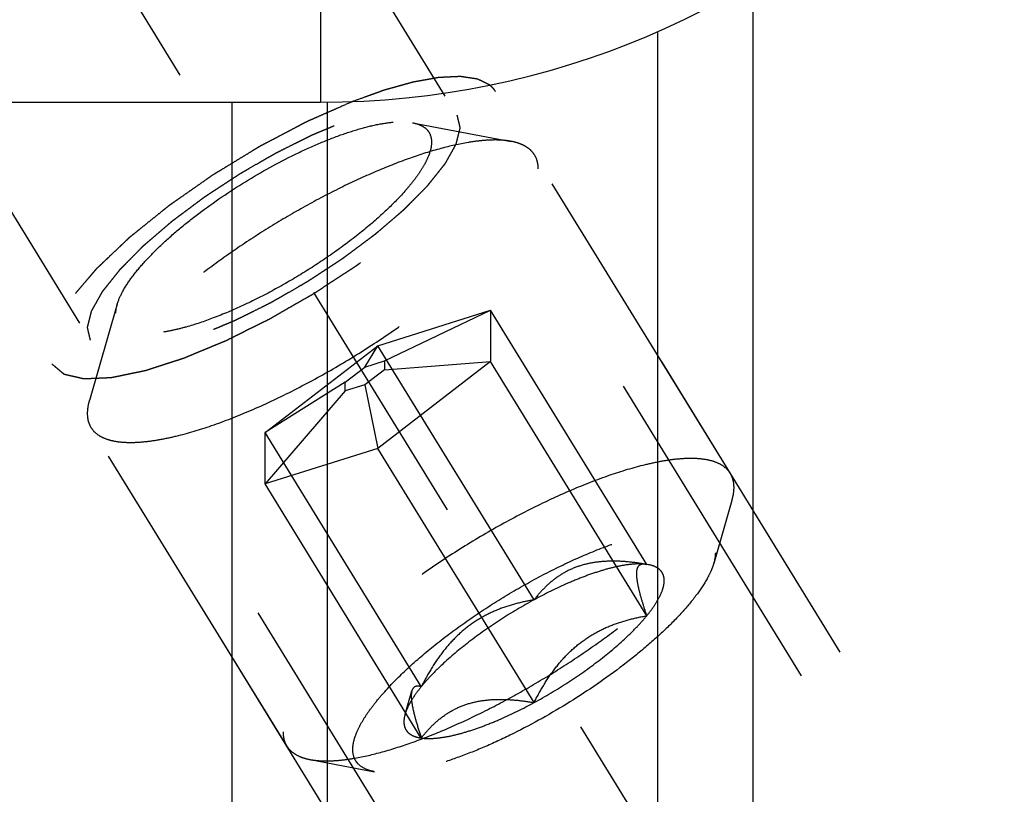
# Model space of a CAD drawing. Units: millimetres. Extents: x 0 to 594, y 0 to 420.
# Drawn here: x 338 to 347, y 209 to 216 of the extents above; entities that cross this region are included whole.
import ezdxf

# ---------------------------------------------------------------- set-up
doc = ezdxf.new("R2010")
doc.units = ezdxf.units.MM
doc.header["$LTSCALE"] = 32.67
doc.linetypes.add('CENTER', pattern=[0.6, 0.375, -0.075, 0.075, -0.075])
doc.linetypes.add('HIDDEN', pattern=[0.2, 0.1, -0.1])
doc.layers.get('0').update_dxf_attribs({"linetype": 'CONTINUOUS'})
for name, color, linetype in [('10010060_HL', 7, 'CONTINUOUS'), ('606770641-000_AXIS', 7, 'CONTINUOUS'), ('606770641-000_CL', 7, 'CONTINUOUS'), ('606770641-000_HL', 7, 'CONTINUOUS')]:
    doc.layers.add(name, color=color, linetype=linetype)
doc.styles.get("Standard").update_dxf_attribs({"font": 'TXT.SHX', "width": 0.7})
doc.dimstyles.new('DIMSTYLE_3', dxfattribs={"dimtxt": 3.5, "dimasz": 3.5, "dimexe": 0.18, "dimexo": 0.0625, "dimgap": 0.09, "dimtad": 1, "dimdec": 3, "dimdsep": 46, "dimtxsty": 'STANDARD', "dimblk": '_FILLED', "dimblk1": '_FILLED', "dimblk2": '_FILLED', "dimcen": 0.09, "dimclrt": 2, "dimadec": 0, "dimazin": 0, "dimtp": 0.1, "dimtm": 0.1, "dimtfac": 1, "dimtdec": 3, "dimtofl": 0, "dimtmove": 0, "dimatfit": 3, "dimldrblk": '_FILLED', "dimfxl": 1, "dimtolj": 1, "dimarcsym": 0})

# ---------------------------------------------------------------- blocks, each defined once
blk = doc.blocks.new('_FILLED')
at = {"color": 0, "linetype": 'BYBLOCK'}
blk.add_solid([(0, 0), (-1, 0.125), (-1, -0.125)], dxfattribs=at)
blk = doc.blocks.new('*D11')
at = {"color": 3, "linetype": 'CONTINUOUS'}
for p, q in [((245.3332, 228.6812), (245.3332, 244.9507)), ((245.3332, 244.9507), (245.3332, 223.6812)), ((423.2332, 228.6812), (243.8332, 228.6812)), ((245.3332, 212.6812), (245.3332, 223.6812)), ((423.2332, 218.6812), (243.8332, 218.6812)), ((245.3332, 218.6812), (245.3332, 212.6812))]:
    blk.add_line(p, q, dxfattribs=at)
at = {"color": 3, "linetype": 'CONTINUOUS', "xscale": 3.5, "yscale": 3.5, "zscale": 3.5}
for p, rotation in [((245.3332, 228.6812), 270), ((245.3332, 218.6812), 90)]:
    blk.add_blockref('_FILLED', p, dxfattribs=dict(at, rotation=rotation))
at = {"color": 2, "linetype": 'CONTINUOUS', "insert": (240.9582, 232.7007), "char_height": 3.5, "width": 12.25, "attachment_point": 1, "rotation": 90, "line_spacing_factor": 0.9}
blk.add_mtext('M10x1', dxfattribs=at)

msp = doc.modelspace()

# ---------------------------------------------------------------- linework, layer by layer
at = {"layer": '10010060_HL', "color": 6, "linetype": 'HIDDEN'}
for p, q in [((341.5666, 215.4338), (342.513, 215.2554)), ((344.6183, 212.0644), (342.7383, 215.1242)), ((338.7315, 213.6919), (338.4629, 212.767)), ((341.2332, 213.2919), (342.3157, 213.6324)), ((341.2957, 213.1462), (342.3157, 213.6324)), ((343.8157, 211.191), (342.3157, 213.6324)), ((342.3157, 213.6324), (342.3157, 213.1388)), ((340.1507, 212.4578), (341.2332, 213.2919)), ((341.1082, 213.0872), (341.2332, 213.2919)), ((342.7332, 210.8505), (341.2332, 213.2919)), ((341.1082, 213.0872), (341.2957, 213.1462)), ((342.3157, 213.1388), (341.2332, 212.3046)), ((341.2957, 213.1462), (341.2957, 213.0607)), ((341.2957, 213.0607), (342.3157, 213.1388)), ((343.8157, 210.6974), (342.3157, 213.1388)), ((340.9207, 212.9428), (341.1082, 213.0872)), ((341.2957, 213.0607), (341.1082, 212.9162)), ((340.9207, 212.9428), (340.1507, 212.4578)), ((340.9207, 212.8572), (340.9207, 212.9428)), ((340.9207, 212.8572), (340.1507, 211.9641)), ((341.1082, 212.9162), (340.9207, 212.8572)), ((341.1082, 212.9162), (341.2332, 212.3046)), ((340.3581, 209.4469), (338.4781, 212.5068)), ((341.6507, 210.0164), (340.1507, 212.4578)), ((340.1507, 211.9641), (340.1507, 212.4578)), ((341.2332, 212.3046), (340.1507, 211.9641)), ((342.7332, 209.8632), (341.2332, 212.3046)), ((341.6507, 209.5227), (340.1507, 211.9641)), ((344.6335, 211.8042), (344.458, 211.1999)), ((343.8047, 211.1935), (343.8157, 211.191)), ((343.833, 211.1882), (343.8081, 211.1929)), ((343.8331, 211.1881), (343.8157, 211.191)), ((341.4946, 209.7515), (341.5597, 209.9757)), ((340.5833, 209.3158), (341.2017, 209.1992))]:
    msp.add_line(p, q, dxfattribs=at)
for points, knots in [([(338.7315, 213.692), (338.7436, 213.7334), (338.7835, 213.8219), (338.8713, 213.955), (338.9916, 214.0997), (339.1417, 214.2524), (339.3181, 214.4096), (339.5882, 214.624), (339.9577, 214.8744), (340.3481, 215.0909), (340.6615, 215.2349), (340.8814, 215.3212), (341.0855, 215.3861), (341.2689, 215.428), (341.4273, 215.4462), (341.5242, 215.4418), (341.5666, 215.4338)], [0, 0, 0, 0, 0.037441, 0.0836, 0.138252, 0.200595, 0.269455, 0.343409, 0.500021, 0.656631, 0.730581, 0.799436, 0.861772, 0.916417, 0.962569, 1, 1, 1, 1]), ([(341.5666, 215.4338), (341.5936, 215.4287), (341.6429, 215.4148), (341.6955, 215.3802), (341.7236, 215.3451), (341.7436, 215.3052), (341.7487, 215.271), (341.7487, 215.2481)], [0, 0, 0, 0, 0.289316, 0.533044, 0.646386, 0.759348, 1, 1, 1, 1]), ([(342.513, 215.2554), (342.4845, 215.2608), (342.4231, 215.268), (342.3252, 215.2693), (342.2168, 215.2618), (342.0524, 215.2391), (341.8257, 215.1872), (341.5342, 215.0946), (341.2199, 214.9712), (340.8906, 214.82), (340.5542, 214.6445), (340.219, 214.449), (339.8931, 214.2383), (339.5846, 214.0175), (339.3008, 213.7921), (339.0487, 213.5675), (338.8344, 213.3493), (338.6856, 213.1705), (338.5911, 213.0342), (338.5354, 212.9409), (338.4923, 212.8529), (338.471, 212.7949), (338.4629, 212.767)], [0, 0, 0, 0, 0.017669, 0.037474, 0.059468, 0.083644, 0.138278, 0.200601, 0.269443, 0.343378, 0.420802, 0.499999, 0.579196, 0.65662, 0.730555, 0.799397, 0.861721, 0.916355, 0.940531, 0.962525, 0.982329, 1, 1, 1, 1]), ([(341.7487, 215.2481), (341.7487, 215.2271), (341.7427, 215.1816), (341.7199, 215.1113), (341.6829, 215.0347), (341.6323, 214.9524), (341.5684, 214.8651), (341.4619, 214.7379), (341.2991, 214.5734), (341.0711, 214.3772), (340.8116, 214.1823), (340.5303, 213.9963), (340.238, 213.8262), (339.9458, 213.6784), (339.6648, 213.5586), (339.4409, 213.4829), (339.2756, 213.4412), (339.1656, 213.4205), (339.0657, 213.4093), (338.9769, 213.4078), (338.8998, 213.416), (338.8349, 213.4339), (338.7828, 213.462), (338.7445, 213.5007), (338.7218, 213.5495), (338.7177, 213.5852), (338.7177, 213.6036)], [0, 0, 0, 0, 0.016463, 0.035602, 0.057717, 0.082922, 0.111191, 0.142406, 0.21285, 0.292218, 0.377904, 0.466963, 0.556284, 0.642742, 0.723354, 0.795444, 0.827599, 0.856866, 0.883099, 0.906238, 0.926342, 0.943645, 0.95865, 0.972227, 0.98559, 1, 1, 1, 1]), ([(342.7383, 215.1242), (342.728, 215.141), (342.702, 215.1726), (342.6502, 215.2102), (342.5861, 215.2385), (342.5385, 215.2506), (342.513, 215.2554)], [0, 0, 0, 0, 0.219538, 0.452544, 0.710112, 1, 1, 1, 1]), ([(342.7733, 214.9901), (342.7733, 215.0143), (342.7682, 215.0613), (342.75, 215.1051), (342.7383, 215.1242)], [0, 0, 0, 0, 0.518834, 1, 1, 1, 1]), ([(338.4781, 212.5068), (338.4902, 212.4871), (338.5222, 212.4501), (338.5876, 212.4087), (338.6695, 212.3803), (338.7673, 212.3644), (338.8802, 212.3609), (339.0077, 212.3696), (339.1487, 212.3905), (339.3618, 212.4363), (339.6529, 212.5246), (340.0218, 212.6693), (340.4108, 212.8522), (340.8069, 213.0671), (341.1965, 213.3069), (341.5665, 213.5634), (341.9045, 213.828), (342.1989, 214.0915), (342.4079, 214.311), (342.5439, 214.48), (342.6254, 214.596), (342.6898, 214.7054), (342.7367, 214.8074), (342.7657, 214.9013), (342.7733, 214.962), (342.7733, 214.9901)], [0, 0, 0, 0, 0.012994, 0.027068, 0.043052, 0.061469, 0.082594, 0.106533, 0.133279, 0.162741, 0.229169, 0.304171, 0.385592, 0.470968, 0.557657, 0.64296, 0.724236, 0.799029, 0.865195, 0.894513, 0.921106, 0.94489, 0.965861, 0.984139, 1, 1, 1, 1]), ([(338.7177, 213.6036), (338.7177, 213.6106), (338.719, 213.6404), (338.7251, 213.6699), (338.7315, 213.692)], [0, 0, 0, 0, 0.23144, 1, 1, 1, 1]), ([(338.4629, 212.767), (338.4597, 212.7559), (338.449, 212.7147), (338.4431, 212.672), (338.4431, 212.6409)], [0, 0, 0, 0, 0.270036, 1, 1, 1, 1]), ([(338.4431, 212.6409), (338.4431, 212.6167), (338.4482, 212.5698), (338.4664, 212.5259), (338.4781, 212.5068)], [0, 0, 0, 0, 0.518834, 1, 1, 1, 1]), ([(344.6183, 212.0644), (344.6062, 212.084), (344.5741, 212.1211), (344.5088, 212.1624), (344.4269, 212.1908), (344.3291, 212.2067), (344.2162, 212.2103), (344.0887, 212.2016), (343.9477, 212.1807), (343.7346, 212.1348), (343.4435, 212.0465), (343.0746, 211.9019), (342.6856, 211.719), (342.2895, 211.5041), (341.8998, 211.2643), (341.5298, 211.0078), (341.1919, 210.7432), (340.8975, 210.4797), (340.6885, 210.2602), (340.5525, 210.0911), (340.471, 209.9751), (340.4066, 209.8658), (340.3597, 209.7638), (340.3307, 209.6699), (340.3231, 209.6092), (340.3231, 209.581)], [0, 0, 0, 0, 0.012994, 0.027068, 0.043052, 0.061469, 0.082594, 0.106533, 0.133279, 0.162741, 0.229169, 0.304171, 0.385592, 0.470968, 0.557657, 0.64296, 0.724236, 0.799029, 0.865195, 0.894513, 0.921106, 0.94489, 0.965861, 0.984139, 1, 1, 1, 1]), ([(344.6533, 211.9303), (344.6533, 211.9545), (344.6482, 212.0014), (344.63, 212.0452), (344.6183, 212.0644)], [0, 0, 0, 0, 0.518834, 1, 1, 1, 1]), ([(344.6335, 211.8042), (344.6367, 211.8152), (344.6474, 211.8565), (344.6533, 211.8992), (344.6533, 211.9303)], [0, 0, 0, 0, 0.270036, 1, 1, 1, 1]), ([(340.5833, 209.3158), (340.6119, 209.3104), (340.6733, 209.3032), (340.7712, 209.3018), (340.8796, 209.3093), (341.044, 209.332), (341.2707, 209.3839), (341.5622, 209.4766), (341.8765, 209.6), (342.2058, 209.7512), (342.5422, 209.9267), (342.8774, 210.1222), (343.2033, 210.3329), (343.5118, 210.5536), (343.7956, 210.7791), (344.0477, 211.0036), (344.262, 211.2218), (344.4108, 211.4006), (344.5053, 211.537), (344.561, 211.6303), (344.6041, 211.7182), (344.6254, 211.7763), (344.6335, 211.8042)], [0, 0, 0, 0, 0.017669, 0.037474, 0.059468, 0.083644, 0.138278, 0.200601, 0.269443, 0.343378, 0.420802, 0.499999, 0.579196, 0.65662, 0.730555, 0.799397, 0.861721, 0.916355, 0.940531, 0.962525, 0.982329, 1, 1, 1, 1]), ([(340.9925, 209.4125), (340.9925, 209.4366), (340.9994, 209.4888), (341.0257, 209.5696), (341.0681, 209.6576), (341.1262, 209.7521), (341.1996, 209.8524), (341.3219, 209.9985), (341.5089, 210.1874), (341.7708, 210.4128), (342.0689, 210.6366), (342.392, 210.8503), (342.7277, 211.0457), (343.0633, 211.2154), (343.3861, 211.353), (343.6432, 211.4399), (343.8331, 211.4878), (343.9594, 211.5116), (344.0741, 211.5244), (344.1762, 211.5262), (344.2647, 211.5168), (344.3392, 211.4962), (344.3991, 211.464), (344.4431, 211.4195), (344.4691, 211.3635), (344.4739, 211.3224), (344.4739, 211.3013)], [0, 0, 0, 0, 0.016463, 0.035602, 0.057717, 0.082922, 0.111191, 0.142406, 0.21285, 0.292219, 0.377904, 0.466963, 0.556284, 0.642742, 0.723353, 0.795443, 0.827599, 0.856866, 0.883099, 0.906238, 0.926342, 0.943645, 0.958651, 0.972227, 0.985589, 1, 1, 1, 1]), ([(343.8157, 211.191), (343.7602, 211.2005), (343.6499, 211.216), (343.4858, 211.2249), (343.3275, 211.2153), (343.1785, 211.1831), (343.0432, 211.127), (342.9242, 211.0497), (342.8212, 210.9565), (342.7613, 210.8867), (342.7332, 210.8505)], [0, 0, 0, 0, 0.140436, 0.277044, 0.408638, 0.534453, 0.654862, 0.771433, 0.886031, 1, 1, 1, 1]), ([(344.4739, 211.3013), (344.4739, 211.2933), (344.4724, 211.259), (344.4653, 211.2252), (344.458, 211.1998)], [0, 0, 0, 0, 0.231461, 1, 1, 1, 1]), ([(344.458, 211.1998), (344.4515, 211.1774), (344.4343, 211.1307), (344.3856, 211.0313), (344.2974, 210.8977), (344.1593, 210.7316), (343.9869, 210.5562), (343.7842, 210.3756), (343.4741, 210.1293), (343.0496, 209.8417), (342.6012, 209.593), (342.2413, 209.4276), (341.9886, 209.3285), (341.7542, 209.254), (341.5437, 209.2059), (341.3847, 209.1876), (341.274, 209.1891), (341.2246, 209.1949), (341.2017, 209.1992)], [0, 0, 0, 0, 0.017677, 0.037486, 0.083639, 0.138286, 0.200622, 0.269476, 0.343423, 0.500023, 0.65662, 0.730563, 0.799412, 0.861741, 0.916379, 0.962524, 0.98233, 1, 1, 1, 1]), ([(343.8157, 211.191), (343.7857, 211.1953), (343.719, 211.1975), (343.6112, 211.1865), (343.4886, 211.1618), (343.3532, 211.1235), (343.2073, 211.0724), (342.9967, 210.9859), (342.8388, 210.9078), (342.7332, 210.8505)], [0, 0, 0, 0, 0.07918, 0.173464, 0.282535, 0.405421, 0.540613, 0.686225, 1, 1, 1, 1]), ([(343.8157, 210.6974), (343.8027, 210.7365), (343.7786, 210.8114), (343.7483, 210.9179), (343.7299, 210.9988), (343.7215, 211.0556), (343.7187, 211.0909), (343.7192, 211.121), (343.7236, 211.1513), (343.7346, 211.1765), (343.7535, 211.1904), (343.7692, 211.1953), (343.7865, 211.1962), (343.7985, 211.1947), (343.8047, 211.1935)], [0, 0, 0, 0, 0.218243, 0.415591, 0.584737, 0.656473, 0.718806, 0.771574, 0.815312, 0.881079, 0.908757, 0.936619, 0.966692, 1, 1, 1, 1]), ([(343.8157, 210.6974), (343.8406, 210.7278), (343.8848, 210.7864), (343.9377, 210.8736), (343.9717, 210.9529), (343.9863, 211.0238), (343.9805, 211.0771), (343.9646, 211.1118), (343.9416, 211.1421), (343.8976, 211.172), (343.8559, 211.1838), (343.8331, 211.1882)], [0, 0, 0, 0, 0.191028, 0.355842, 0.49418, 0.608203, 0.70371, 0.748041, 0.792273, 0.887093, 1, 1, 1, 1]), ([(342.7332, 210.8505), (342.6229, 210.7907), (342.4091, 210.6635), (342.1132, 210.4554), (341.8928, 210.2712), (341.7437, 210.124), (341.6796, 210.0519), (341.6507, 210.0164)], [0, 0, 0, 0, 0.274, 0.54265, 0.78944, 0.900052, 1, 1, 1, 1]), ([(342.7332, 210.8505), (342.6769, 210.8409), (342.5645, 210.8173), (342.3994, 210.7649), (342.2403, 210.6914), (342.0917, 210.5939), (341.9577, 210.4731), (341.8402, 210.3333), (341.7381, 210.1798), (341.6787, 210.0716), (341.6507, 210.0164)], [0, 0, 0, 0, 0.120073, 0.240995, 0.363205, 0.487164, 0.613097, 0.740835, 0.869951, 1, 1, 1, 1]), ([(342.7332, 209.8632), (342.8435, 209.923), (343.0573, 210.0503), (343.3532, 210.2584), (343.5736, 210.4426), (343.7227, 210.5898), (343.7868, 210.6619), (343.8157, 210.6974)], [0, 0, 0, 0, 0.274, 0.54265, 0.78944, 0.900052, 1, 1, 1, 1]), ([(342.7332, 209.8632), (342.7612, 209.9184), (342.8206, 210.0266), (342.9228, 210.1801), (343.0403, 210.3199), (343.1742, 210.4407), (343.3229, 210.5382), (343.4819, 210.6117), (343.647, 210.6641), (343.7594, 210.6877), (343.8157, 210.6974)], [0, 0, 0, 0, 0.130049, 0.259166, 0.386903, 0.512836, 0.636795, 0.759005, 0.879927, 1, 1, 1, 1]), ([(341.6507, 210.0164), (341.6314, 209.9928), (341.5961, 209.9469), (341.551, 209.8783), (341.5169, 209.8141), (341.5005, 209.7718), (341.4946, 209.7516)], [0, 0, 0, 0, 0.295625, 0.561217, 0.795798, 1, 1, 1, 1]), ([(341.6507, 210.0164), (341.6406, 210.019), (341.6217, 210.0225), (341.5978, 210.0198), (341.5823, 210.0117), (341.5687, 209.999), (341.5625, 209.9854), (341.5597, 209.9758)], [0, 0, 0, 0, 0.274872, 0.50917, 0.619572, 0.733313, 1, 1, 1, 1]), ([(341.5597, 209.9758), (341.5568, 209.9657), (341.5535, 209.942), (341.5542, 209.9021), (341.5599, 209.8541), (341.575, 209.7756), (341.6049, 209.6639), (341.6343, 209.5719), (341.6507, 209.5227)], [0, 0, 0, 0, 0.067378, 0.15262, 0.256559, 0.378291, 0.666764, 1, 1, 1, 1]), ([(341.6507, 209.5227), (341.6788, 209.5589), (341.7386, 209.6287), (341.8417, 209.7219), (341.9607, 209.7992), (342.096, 209.8553), (342.245, 209.8875), (342.4033, 209.8971), (342.5674, 209.8882), (342.6776, 209.8727), (342.7332, 209.8632)], [0, 0, 0, 0, 0.113969, 0.228567, 0.345138, 0.465547, 0.591363, 0.722956, 0.859564, 1, 1, 1, 1]), ([(341.6507, 209.5227), (341.6807, 209.5185), (341.7474, 209.5163), (341.8552, 209.5272), (341.9778, 209.552), (342.1132, 209.5902), (342.2591, 209.6414), (342.4697, 209.7278), (342.6276, 209.8059), (342.7332, 209.8632)], [0, 0, 0, 0, 0.07918, 0.173464, 0.282535, 0.405421, 0.540613, 0.686225, 1, 1, 1, 1]), ([(341.4946, 209.7516), (341.4903, 209.7366), (341.4839, 209.7078), (341.4821, 209.6658), (341.4892, 209.628), (341.5053, 209.5951), (341.5303, 209.5679), (341.5636, 209.5466), (341.6044, 209.5311), (341.6346, 209.525), (341.6507, 209.5227)], [0, 0, 0, 0, 0.142996, 0.269443, 0.383643, 0.491759, 0.601156, 0.718961, 0.85074, 1, 1, 1, 1]), ([(340.3231, 209.581), (340.3231, 209.5568), (340.3282, 209.5099), (340.3464, 209.466), (340.3581, 209.4469)], [0, 0, 0, 0, 0.518834, 1, 1, 1, 1]), ([(340.3581, 209.4469), (340.3684, 209.4302), (340.3944, 209.3985), (340.4462, 209.361), (340.5103, 209.3326), (340.5579, 209.3206), (340.5833, 209.3158)], [0, 0, 0, 0, 0.219538, 0.452544, 0.710112, 1, 1, 1, 1]), ([(341.2017, 209.1992), (341.1706, 209.2051), (341.114, 209.2211), (341.0537, 209.2607), (341.0213, 209.301), (340.9983, 209.3469), (340.9925, 209.3862), (340.9925, 209.4125)], [0, 0, 0, 0, 0.289302, 0.53303, 0.64637, 0.759328, 1, 1, 1, 1])]:
    msp.add_open_spline(points, degree=3, knots=knots, dxfattribs=at)
at = {"layer": '606770641-000_AXIS', "color": 3, "linetype": 'CENTER'}
msp.add_line((332.919, 226.3304), (356.0508, 188.6812), dxfattribs=at)
at = {"layer": '606770641-000_CL', "color": 9, "linetype": 'CONTINUOUS'}
for p, q in [((340.6832, 217.2312), (340.6832, 215.6312)), ((343.9193, 216.3103), (343.9193, 197.1812)), ((340.7471, 215.6315), (340.7471, 197.1812))]:
    msp.add_line(p, q, dxfattribs=at)
at = {"layer": '606770641-000_CL', "color": 7, "linetype": 'CONTINUOUS'}
for p, q in [((344.8332, 216.7834), (344.8332, 196.5872)), ((327.7332, 215.6312), (340.6832, 215.6312)), ((339.8332, 196.5872), (339.8332, 215.6312))]:
    msp.add_line(p, q, dxfattribs=at)
msp.add_arc((340.6832, 223.6812), 8.05, 270, 90, dxfattribs=at)
at = {"layer": '606770641-000_HL', "color": 6, "linetype": 'HIDDEN'}
for p, q in [((352.1426, 198.9868), (339.1917, 220.0657)), ((341.7927, 207.9429), (334.5003, 219.8121)), ((352.5133, 199.2145), (342.3633, 215.7346)), ((348.2531, 196.597), (338.1031, 213.1171))]:
    msp.add_line(p, q, dxfattribs=at)
for points, knots in [([(342.3064, 215.7971), (342.2918, 215.8041), (342.27, 215.8147), (342.2445, 215.827), (342.2299, 215.8341), (342.2189, 215.8394), (342.208, 215.8447), (342.1998, 215.8486), (342.1944, 215.8513), (342.192, 215.8523), (342.1903, 215.8533), (342.1879, 215.8538), (342.1833, 215.8544), (342.1769, 215.8554), (342.1666, 215.8569), (342.1537, 215.8588), (342.1331, 215.8619), (342.1074, 215.8657), (342.0816, 215.8695), (342.061, 215.8726), (342.0481, 215.8745), (342.0378, 215.876), (342.0314, 215.877), (342.0269, 215.8777), (342.0242, 215.878), (342.0209, 215.8777), (342.0169, 215.8776), (342.0071, 215.8771), (341.9926, 215.8764), (341.9732, 215.8755), (341.9538, 215.8746), (341.9279, 215.8734), (341.902, 215.8722), (341.8761, 215.871), (341.86, 215.8702), (341.847, 215.8696), (341.8373, 215.8691), (341.8293, 215.8688), (341.8227, 215.8684), (341.8182, 215.8685), (341.8121, 215.8671), (341.8046, 215.8659), (341.795, 215.8641), (341.7836, 215.8621), (341.7683, 215.8594), (341.7492, 215.8559), (341.7187, 215.8505), (341.6881, 215.845), (341.6576, 215.8396), (341.6347, 215.8355), (341.6118, 215.8314), (341.5946, 215.8283), (341.5831, 215.8263), (341.5774, 215.8253), (341.5715, 215.8241), (341.5627, 215.8215), (341.5521, 215.8186), (341.5348, 215.8138), (341.5132, 215.8078), (341.4787, 215.7982), (341.4356, 215.7863), (341.3925, 215.7743), (341.358, 215.7647), (341.3365, 215.7587), (341.3193, 215.754), (341.3084, 215.7509), (341.3, 215.7487), (341.2929, 215.7463), (341.2857, 215.7436), (341.2712, 215.7385), (341.2496, 215.7307), (341.2207, 215.7203), (341.1919, 215.71), (341.1534, 215.6962), (341.086, 215.672), (341.0283, 215.6513), (340.9898, 215.6375)], [0, 0, 0, 0, 0.0625, 0.09375, 0.109375, 0.125, 0.140625, 0.15625, 0.160156, 0.164062, 0.166016, 0.167969, 0.171875, 0.179688, 0.1875, 0.203125, 0.21875, 0.25, 0.28125, 0.296875, 0.3125, 0.320312, 0.328125, 0.332031, 0.333984, 0.335938, 0.339844, 0.34375, 0.359375, 0.375, 0.390625, 0.40625, 0.4375, 0.453125, 0.46875, 0.476562, 0.484375, 0.492188, 0.496094, 0.5, 0.503906, 0.507812, 0.515625, 0.523438, 0.53125, 0.546875, 0.5625, 0.59375, 0.609375, 0.625, 0.640625, 0.65625, 0.660156, 0.664062, 0.667969, 0.671875, 0.679688, 0.6875, 0.703125, 0.71875, 0.75, 0.78125, 0.796875, 0.8125, 0.820312, 0.828125, 0.832031, 0.835938, 0.839844, 0.84375, 0.859375, 0.875, 0.890625, 0.90625, 0.9375, 1, 1, 1, 1]), ([(342.3633, 215.7346), (342.3615, 215.7373), (342.3581, 215.7427), (342.3532, 215.7494), (342.3496, 215.7544), (342.346, 215.7588), (342.3421, 215.7632), (342.3382, 215.768), (342.3349, 215.7713), (342.3303, 215.7762), (342.3255, 215.7807), (342.3213, 215.7847), (342.3187, 215.787), (342.3136, 215.7911), (342.3096, 215.7944), (342.3064, 215.7971)], [0, 0, 0, 0, 0.125, 0.25, 0.3125, 0.375, 0.4375, 0.5, 0.5625, 0.625, 0.75, 0.8125, 0.84375, 0.875, 1, 1, 1, 1]), ([(338.1031, 213.1171), (338.1128, 213.109), (338.1273, 213.0968), (338.1466, 213.0805), (338.1611, 213.0683), (338.1755, 213.0561), (338.1876, 213.046), (338.1973, 213.0378), (338.2033, 213.0327), (338.2081, 213.0287), (338.2117, 213.0256), (338.2148, 213.0231), (338.2168, 213.0213), (338.2181, 213.0203), (338.2188, 213.0194), (338.2205, 213.0192), (338.2225, 213.0187), (338.226, 213.0179), (338.231, 213.0168), (338.237, 213.0154), (338.2451, 213.0136), (338.2551, 213.0113), (338.2711, 213.0076), (338.2912, 213.003), (338.3153, 212.9975), (338.3393, 212.992), (338.3594, 212.9874), (338.3755, 212.9837), (338.3855, 212.9814), (338.3935, 212.9796), (338.3995, 212.9782), (338.4046, 212.9771), (338.408, 212.9762), (338.4101, 212.9758), (338.4114, 212.9753), (338.4136, 212.9756), (338.4163, 212.9756), (338.4211, 212.9759), (338.4279, 212.9762), (338.4361, 212.9765), (338.447, 212.977), (338.4607, 212.9776), (338.4825, 212.9785), (338.5098, 212.9797), (338.5425, 212.9811), (338.5753, 212.9825), (338.6026, 212.9836), (338.6244, 212.9846), (338.6381, 212.9851), (338.649, 212.9856), (338.6572, 212.986), (338.664, 212.9863), (338.6687, 212.9864), (338.6715, 212.9866), (338.6734, 212.9865), (338.6761, 212.9872), (338.6795, 212.9879), (338.6855, 212.9891), (338.694, 212.9909), (338.7042, 212.993), (338.7179, 212.9958), (338.735, 212.9993), (338.7622, 213.005), (338.7964, 213.012), (338.8373, 213.0205), (338.8783, 213.029), (338.9124, 213.036), (338.9397, 213.0416), (338.9602, 213.0459), (338.9772, 213.0494), (338.9891, 213.0518), (338.996, 213.0533), (339.0009, 213.0541), (339.0069, 213.0563), (339.0145, 213.0586), (339.0281, 213.063), (339.0473, 213.0692), (339.0703, 213.0767), (339.1011, 213.0866), (339.1396, 213.099), (339.1857, 213.1139), (339.2319, 213.1288), (339.2704, 213.1413), (339.3011, 213.1512), (339.3242, 213.1586), (339.3435, 213.1649), (339.3569, 213.1692), (339.3646, 213.1717), (339.3702, 213.1733), (339.3767, 213.1762), (339.385, 213.1796), (339.3997, 213.1857), (339.4206, 213.1944), (339.4458, 213.2048), (339.4793, 213.2187), (339.5212, 213.2361), (339.5714, 213.257), (339.6217, 213.2779), (339.6636, 213.2952), (339.6971, 213.3092), (339.7222, 213.3196), (339.7432, 213.3283), (339.7578, 213.3343), (339.7662, 213.3379), (339.7724, 213.3403), (339.7791, 213.3438), (339.7878, 213.348), (339.8031, 213.3557), (339.825, 213.3665), (339.8512, 213.3795), (339.8862, 213.3969), (339.9299, 213.4186), (339.9823, 213.4446), (340.0348, 213.4706), (340.0785, 213.4923), (340.1135, 213.5097), (340.1397, 213.5227), (340.1616, 213.5335), (340.1791, 213.5423), (340.1921, 213.5484), (340.2056, 213.5565), (340.2234, 213.5666), (340.2458, 213.5795), (340.2725, 213.5949), (340.3083, 213.6154), (340.3529, 213.641), (340.4065, 213.6718), (340.4601, 213.7026), (340.5137, 213.7334), (340.5583, 213.7591), (340.5896, 213.777), (340.6074, 213.7873), (340.621, 213.7948), (340.6335, 213.8033), (340.6505, 213.8143), (340.6801, 213.8338), (340.7224, 213.8615), (340.7732, 213.8948), (340.824, 213.9281), (340.8748, 213.9613), (340.9256, 213.9946), (340.9679, 214.0224), (340.9976, 214.0417), (341.0144, 214.0529), (341.0275, 214.061), (341.0389, 214.0699), (341.0547, 214.0816), (341.082, 214.102), (341.1212, 214.1312), (341.1682, 214.1662), (341.2152, 214.2012), (341.2623, 214.2362), (341.3014, 214.2654), (341.3328, 214.2887), (341.3563, 214.3063), (341.3759, 214.3208), (341.3896, 214.3311), (341.3974, 214.3369), (341.4035, 214.3413), (341.4084, 214.3457), (341.4154, 214.3516), (341.4275, 214.3619), (341.4448, 214.3767), (341.4655, 214.3944), (341.4931, 214.418), (341.5276, 214.4475), (341.5691, 214.4829), (341.6105, 214.5183), (341.6451, 214.5479), (341.6727, 214.5715), (341.6934, 214.5892), (341.7106, 214.6039), (341.7228, 214.6143), (341.7296, 214.6202), (341.7351, 214.6246), (341.7391, 214.629), (341.745, 214.6348), (341.7551, 214.6451), (341.7697, 214.6597), (341.7871, 214.6772), (341.8103, 214.7006), (341.8393, 214.7298), (341.8742, 214.7649), (341.909, 214.7999), (341.938, 214.8292), (341.9612, 214.8525), (341.9758, 214.8672), (341.9874, 214.8788), (341.9961, 214.8876), (342.0034, 214.8949), (342.0091, 214.9007), (342.0138, 214.9053), (342.0166, 214.9091), (342.021, 214.9145), (342.0263, 214.9212), (342.0328, 214.9293), (342.0413, 214.94), (342.052, 214.9534), (342.0691, 214.9748), (342.0905, 215.0016), (342.1162, 215.0338), (342.1419, 215.0659), (342.1633, 215.0927), (342.1804, 215.1142), (342.1911, 215.1276), (342.1996, 215.1383), (342.2061, 215.1463), (342.2114, 215.153), (342.2152, 215.1577), (342.2173, 215.1604), (342.2191, 215.1625), (342.2199, 215.1642), (342.2213, 215.1666), (342.2236, 215.1708), (342.227, 215.1767), (342.2311, 215.1839), (342.2365, 215.1935), (342.2432, 215.2054), (342.2541, 215.2245), (342.2676, 215.2484), (342.2838, 215.277), (342.3, 215.3057), (342.3135, 215.3296), (342.3243, 215.3487), (342.3311, 215.3606), (342.3365, 215.3701), (342.3406, 215.3773), (342.3439, 215.3833), (342.3463, 215.3875), (342.3476, 215.3898), (342.3489, 215.3917), (342.349, 215.3931), (342.3496, 215.3952), (342.3505, 215.3986), (342.3518, 215.4037), (342.3533, 215.4097), (342.3553, 215.4177), (342.3579, 215.4277), (342.362, 215.4438), (342.3671, 215.4638), (342.3733, 215.4879), (342.3794, 215.5119), (342.3845, 215.532), (342.3886, 215.548), (342.3912, 215.558), (342.3933, 215.566), (342.3948, 215.572), (342.3961, 215.577), (342.397, 215.5806), (342.3974, 215.5825), (342.3981, 215.5842), (342.3976, 215.5852), (342.3973, 215.5868), (342.3966, 215.5895), (342.3957, 215.5935), (342.3946, 215.5982), (342.3932, 215.6045), (342.3914, 215.6123), (342.3885, 215.6248), (342.3849, 215.6405), (342.3806, 215.6593), (342.3763, 215.6781), (342.3705, 215.7032), (342.3662, 215.7221), (342.3633, 215.7346)], [0, 0, 0, 0, 0.015625, 0.023438, 0.03125, 0.039062, 0.046875, 0.050781, 0.054688, 0.056641, 0.058594, 0.060547, 0.061523, 0.062012, 0.0625, 0.062988, 0.063477, 0.064453, 0.066406, 0.068359, 0.070312, 0.074219, 0.078125, 0.085938, 0.09375, 0.101562, 0.109375, 0.113281, 0.117188, 0.119141, 0.121094, 0.123047, 0.124023, 0.124512, 0.125, 0.125488, 0.125977, 0.126953, 0.128906, 0.130859, 0.132812, 0.136719, 0.140625, 0.148438, 0.15625, 0.164062, 0.171875, 0.175781, 0.179688, 0.181641, 0.183594, 0.185547, 0.186523, 0.187012, 0.1875, 0.187988, 0.188477, 0.189453, 0.191406, 0.193359, 0.195312, 0.199219, 0.203125, 0.210938, 0.21875, 0.226562, 0.234375, 0.238281, 0.242188, 0.246094, 0.248047, 0.249023, 0.25, 0.250977, 0.251953, 0.253906, 0.257812, 0.261719, 0.265625, 0.273438, 0.28125, 0.289062, 0.296875, 0.300781, 0.304688, 0.308594, 0.310547, 0.311523, 0.3125, 0.313477, 0.314453, 0.316406, 0.320312, 0.324219, 0.328125, 0.335938, 0.34375, 0.351562, 0.359375, 0.363281, 0.367188, 0.371094, 0.373047, 0.374023, 0.375, 0.375977, 0.376953, 0.378906, 0.382812, 0.386719, 0.390625, 0.398438, 0.40625, 0.414062, 0.421875, 0.425781, 0.429688, 0.433594, 0.435547, 0.4375, 0.439453, 0.441406, 0.445312, 0.449219, 0.453125, 0.460938, 0.46875, 0.476562, 0.484375, 0.492188, 0.496094, 0.498047, 0.5, 0.501953, 0.503906, 0.507812, 0.515625, 0.523438, 0.53125, 0.539062, 0.546875, 0.554688, 0.558594, 0.560547, 0.5625, 0.564453, 0.566406, 0.570312, 0.578125, 0.585938, 0.59375, 0.601562, 0.609375, 0.613281, 0.617188, 0.621094, 0.623047, 0.624023, 0.625, 0.625977, 0.626953, 0.628906, 0.632812, 0.636719, 0.640625, 0.648438, 0.65625, 0.664062, 0.671875, 0.675781, 0.679688, 0.683594, 0.685547, 0.686523, 0.6875, 0.688477, 0.689453, 0.691406, 0.695312, 0.699219, 0.703125, 0.710938, 0.71875, 0.726562, 0.734375, 0.738281, 0.742188, 0.744141, 0.746094, 0.748047, 0.749023, 0.75, 0.750977, 0.751953, 0.753906, 0.755859, 0.757812, 0.761719, 0.765625, 0.773438, 0.78125, 0.789062, 0.796875, 0.800781, 0.804688, 0.806641, 0.808594, 0.810547, 0.811523, 0.812012, 0.8125, 0.812988, 0.813477, 0.814453, 0.816406, 0.818359, 0.820312, 0.824219, 0.828125, 0.835938, 0.84375, 0.851562, 0.859375, 0.863281, 0.867188, 0.869141, 0.871094, 0.873047, 0.874023, 0.874512, 0.875, 0.875488, 0.875977, 0.876953, 0.878906, 0.880859, 0.882812, 0.886719, 0.890625, 0.898438, 0.90625, 0.914062, 0.921875, 0.925781, 0.929688, 0.931641, 0.933594, 0.935547, 0.936523, 0.937012, 0.9375, 0.937988, 0.938477, 0.939453, 0.941406, 0.943359, 0.945312, 0.949219, 0.953125, 0.960938, 0.96875, 0.976562, 0.984375, 1, 1, 1, 1]), ([(340.9898, 215.6375), (340.9442, 215.6174), (340.8757, 215.5872), (340.7844, 215.547), (340.7159, 215.5168), (340.6588, 215.4916), (340.6132, 215.4715), (340.5789, 215.4563), (340.5505, 215.4441), (340.5268, 215.4313), (340.5033, 215.419), (340.4738, 215.4035), (340.4267, 215.3787), (340.3678, 215.3478), (340.2972, 215.3107), (340.2265, 215.2735), (340.1677, 215.2427), (340.1264, 215.2207), (340.1029, 215.2088), (340.0852, 215.198), (340.0674, 215.1872), (340.0438, 215.1728), (340.0025, 215.1476), (339.9434, 215.1116), (339.8725, 215.0684), (339.8016, 215.0252), (339.7426, 214.9892), (339.7012, 214.964), (339.6776, 214.9496), (339.6599, 214.9387), (339.6422, 214.928), (339.6207, 214.9124), (339.5821, 214.8857), (339.5275, 214.8473), (339.4618, 214.8014), (339.3961, 214.7554), (339.3413, 214.717), (339.2976, 214.6864), (339.2701, 214.6672), (339.2484, 214.6519), (339.226, 214.6366), (339.2019, 214.6168), (339.1723, 214.5931), (339.1332, 214.5615), (339.0842, 214.522), (339.0254, 214.4746), (338.9763, 214.4351), (338.9371, 214.4034), (338.9077, 214.3797), (338.8833, 214.36), (338.866, 214.3461), (338.8564, 214.3382), (338.8486, 214.3323), (338.8428, 214.3264), (338.8343, 214.3184), (338.8197, 214.3046), (338.7988, 214.2848), (338.7738, 214.261), (338.7404, 214.2293), (338.6987, 214.1897), (338.6569, 214.1501), (338.6236, 214.1184), (338.5985, 214.0946), (338.5735, 214.0708), (338.5526, 214.051), (338.539, 214.0381), (338.5328, 214.0322), (338.5284, 214.0282), (338.5247, 214.0236), (338.5199, 214.0181), (338.5137, 214.0108), (338.5059, 214.0016), (338.4965, 213.9906), (338.484, 213.9759), (338.4621, 213.9502), (338.4308, 213.9135), (338.3933, 213.8695), (338.3557, 213.8255), (338.3276, 213.7924), (338.3088, 213.7704), (338.301, 213.7612), (338.2948, 213.7539), (338.2882, 213.7465), (338.2833, 213.7382), (338.2771, 213.7282), (338.269, 213.7149), (338.2587, 213.6982), (338.2465, 213.6782), (338.2301, 213.6515), (338.2097, 213.6182), (338.1892, 213.5849), (338.1728, 213.5582), (338.1606, 213.5382), (338.1504, 213.5215), (338.1422, 213.5082), (338.1361, 213.4982), (338.1307, 213.4897), (338.1295, 213.4845), (338.1278, 213.4789), (338.1258, 213.4721), (338.1226, 213.4611), (338.1186, 213.4474), (338.1121, 213.4255), (338.1041, 213.398), (338.0944, 213.3651), (338.0863, 213.3377), (338.0807, 213.3185), (338.0775, 213.3075), (338.0751, 213.2993), (338.0731, 213.2924), (338.0714, 213.287), (338.0703, 213.2829), (338.0691, 213.2794), (338.0698, 213.2774), (338.0704, 213.2741), (338.0719, 213.2673), (338.074, 213.2567), (338.0767, 213.244), (338.0793, 213.2313), (338.0828, 213.2144), (338.0873, 213.1933), (338.0925, 213.1679), (338.0978, 213.1425), (338.1014, 213.1256), (338.1031, 213.1171)], [0, 0, 0, 0, 0.03125, 0.046875, 0.0625, 0.078125, 0.085938, 0.09375, 0.101562, 0.105469, 0.109375, 0.117188, 0.125, 0.140625, 0.15625, 0.171875, 0.1875, 0.195312, 0.199219, 0.203125, 0.207031, 0.210938, 0.21875, 0.234375, 0.25, 0.265625, 0.28125, 0.289062, 0.292969, 0.296875, 0.300781, 0.304688, 0.3125, 0.328125, 0.34375, 0.359375, 0.375, 0.382812, 0.390625, 0.394531, 0.398438, 0.40625, 0.414062, 0.421875, 0.4375, 0.453125, 0.46875, 0.476562, 0.484375, 0.492188, 0.496094, 0.498047, 0.5, 0.501953, 0.503906, 0.507812, 0.515625, 0.523438, 0.53125, 0.546875, 0.5625, 0.570312, 0.578125, 0.585938, 0.59375, 0.597656, 0.598633, 0.599609, 0.601562, 0.603516, 0.605469, 0.609375, 0.613281, 0.617188, 0.625, 0.640625, 0.65625, 0.671875, 0.6875, 0.691406, 0.695312, 0.697266, 0.699219, 0.703125, 0.707031, 0.710938, 0.71875, 0.726562, 0.734375, 0.75, 0.765625, 0.773438, 0.78125, 0.789062, 0.792969, 0.796875, 0.800781, 0.802734, 0.804688, 0.808594, 0.8125, 0.820312, 0.828125, 0.84375, 0.859375, 0.875, 0.882812, 0.886719, 0.890625, 0.894531, 0.896484, 0.898438, 0.900391, 0.901367, 0.902344, 0.90625, 0.914062, 0.921875, 0.929688, 0.9375, 0.953125, 0.96875, 0.984375, 1, 1, 1, 1]), ([(338.4738, 213.3449), (338.4714, 213.355), (338.4678, 213.3702), (338.463, 213.3905), (338.4594, 213.4058), (338.4558, 213.421), (338.4528, 213.4337), (338.4504, 213.4438), (338.449, 213.4502), (338.4478, 213.4553), (338.4469, 213.4591), (338.4461, 213.4622), (338.4456, 213.4648), (338.4448, 213.4665), (338.4458, 213.4692), (338.4465, 213.4724), (338.4475, 213.4766), (338.4488, 213.4815), (338.4504, 213.4881), (338.4525, 213.4964), (338.4557, 213.5096), (338.4599, 213.5261), (338.4648, 213.5458), (338.4697, 213.5656), (338.4738, 213.5821), (338.4771, 213.5953), (338.4796, 213.6052), (338.4817, 213.6135), (338.483, 213.6192), (338.484, 213.6226), (338.4842, 213.6249), (338.4862, 213.628), (338.4883, 213.6319), (338.4923, 213.6388), (338.4977, 213.6486), (338.5044, 213.6604), (338.5132, 213.6762), (338.5243, 213.6958), (338.5375, 213.7194), (338.5508, 213.7431), (338.5618, 213.7627), (338.5706, 213.7785), (338.5773, 213.7903), (338.5828, 213.8001), (338.5866, 213.807), (338.5889, 213.811), (338.5902, 213.8137), (338.5933, 213.8173), (338.5968, 213.8217), (338.6031, 213.8296), (338.612, 213.8409), (338.6228, 213.8544), (338.6371, 213.8724), (338.6551, 213.8949), (338.6766, 213.9219), (338.6981, 213.9489), (338.716, 213.9715), (338.7304, 213.9895), (338.7411, 214.003), (338.7501, 214.0142), (338.7564, 214.0221), (338.76, 214.0266), (338.7624, 214.0299), (338.7663, 214.0336), (338.7709, 214.0383), (338.7792, 214.0466), (338.7909, 214.0584), (338.805, 214.0727), (338.8238, 214.0916), (338.8473, 214.1153), (338.8755, 214.1438), (338.9037, 214.1722), (338.9272, 214.1959), (338.946, 214.2149), (338.9601, 214.2291), (338.9719, 214.241), (338.9801, 214.2493), (338.9849, 214.254), (338.9881, 214.2575), (338.9927, 214.2612), (338.9983, 214.2661), (339.0083, 214.2746), (339.0225, 214.2868), (339.0396, 214.3014), (339.0623, 214.3209), (339.0908, 214.3453), (339.1249, 214.3746), (339.159, 214.4038), (339.1932, 214.4331), (339.2217, 214.4574), (339.2415, 214.4745), (339.253, 214.4843), (339.2611, 214.4916), (339.2712, 214.4988), (339.284, 214.5085), (339.3067, 214.5253), (339.339, 214.5494), (339.3777, 214.5784), (339.4165, 214.6073), (339.4553, 214.6363), (339.494, 214.6652), (339.5264, 214.6893), (339.5489, 214.7062), (339.5619, 214.7158), (339.5713, 214.7231), (339.5823, 214.73), (339.5964, 214.7394), (339.6214, 214.7557), (339.6569, 214.7791), (339.6996, 214.807), (339.7423, 214.835), (339.785, 214.863), (339.8276, 214.891), (339.8632, 214.9143), (339.8881, 214.9307), (339.9024, 214.94), (339.9129, 214.9472), (339.9239, 214.9532), (339.9384, 214.9616), (339.9637, 214.9762), (340.0145, 215.0054), (340.0724, 215.0387), (340.1304, 215.072), (340.1739, 215.0971), (340.2101, 215.1179), (340.2355, 215.1325), (340.25, 215.1407), (340.2609, 215.1473), (340.2717, 215.1524), (340.2861, 215.1597), (340.3114, 215.1722), (340.362, 215.1974), (340.4198, 215.2262), (340.4776, 215.2549), (340.5209, 215.2765), (340.5571, 215.2944), (340.5824, 215.3071), (340.5968, 215.3142), (340.6078, 215.3199), (340.618, 215.3239), (340.6319, 215.3298), (340.6561, 215.3398), (340.6908, 215.3543), (340.7323, 215.3716), (340.7739, 215.3889), (340.8155, 215.4062), (340.8501, 215.4206), (340.8778, 215.4322), (340.8986, 215.4409), (340.9159, 215.448), (340.9281, 215.4531), (340.9349, 215.456), (340.9403, 215.4583), (340.945, 215.4597), (340.9515, 215.4619), (340.9628, 215.4655), (340.979, 215.4707), (340.9984, 215.477), (341.0243, 215.4854), (341.0567, 215.4959), (341.0955, 215.5085), (341.1344, 215.521), (341.1667, 215.5315), (341.1926, 215.5399), (341.2121, 215.5462), (341.2282, 215.5514), (341.2396, 215.5551), (341.246, 215.5571), (341.2511, 215.559), (341.255, 215.5596), (341.2606, 215.5608), (341.2703, 215.5628), (341.2842, 215.5657), (341.3008, 215.5691), (341.323, 215.5737), (341.3507, 215.5795), (341.384, 215.5864), (341.4173, 215.5933), (341.445, 215.5991), (341.4672, 215.6037), (341.4839, 215.6072), (341.4977, 215.61), (341.5075, 215.6121), (341.5129, 215.6132), (341.5174, 215.6143), (341.5205, 215.6142), (341.5251, 215.6145), (341.533, 215.6148), (341.5443, 215.6153), (341.5579, 215.616), (341.576, 215.6168), (341.5986, 215.6179), (341.6258, 215.6191), (341.653, 215.6204), (341.6756, 215.6214), (341.6937, 215.6223), (341.7073, 215.6229), (341.7186, 215.6234), (341.7266, 215.6238), (341.731, 215.6239), (341.7347, 215.6243), (341.7369, 215.6235), (341.7404, 215.6229), (341.7461, 215.6215), (341.7545, 215.6197), (341.7645, 215.6175), (341.7779, 215.6145), (341.7945, 215.6108), (341.8146, 215.6064), (341.8346, 215.6019), (341.8513, 215.5982), (341.8646, 215.5952), (341.873, 215.5934), (341.8796, 215.5919), (341.8846, 215.5908), (341.8888, 215.5899), (341.8921, 215.5891), (341.8949, 215.5888), (341.8961, 215.5872), (341.8983, 215.5856), (341.9008, 215.5834), (341.9038, 215.5809), (341.9079, 215.5775), (341.913, 215.5732), (341.9212, 215.5664), (341.9314, 215.5579), (341.9436, 215.5477), (341.9559, 215.5375), (341.9722, 215.5239), (341.9845, 215.5137), (341.9926, 215.5069)], [0, 0, 0, 0, 0.015625, 0.023438, 0.03125, 0.039062, 0.046875, 0.050781, 0.054688, 0.056641, 0.058594, 0.060547, 0.061523, 0.0625, 0.063477, 0.064453, 0.066406, 0.068359, 0.070312, 0.074219, 0.078125, 0.085938, 0.09375, 0.101562, 0.109375, 0.113281, 0.117188, 0.121094, 0.123047, 0.124023, 0.125, 0.125977, 0.126953, 0.128906, 0.132812, 0.136719, 0.140625, 0.148438, 0.15625, 0.164062, 0.171875, 0.175781, 0.179688, 0.183594, 0.185547, 0.186523, 0.1875, 0.188477, 0.189453, 0.191406, 0.195312, 0.199219, 0.203125, 0.210938, 0.21875, 0.226562, 0.234375, 0.238281, 0.242188, 0.246094, 0.248047, 0.249023, 0.25, 0.250977, 0.251953, 0.253906, 0.257812, 0.261719, 0.265625, 0.273438, 0.28125, 0.289062, 0.296875, 0.300781, 0.304688, 0.308594, 0.310547, 0.311523, 0.3125, 0.313477, 0.314453, 0.316406, 0.320312, 0.324219, 0.328125, 0.335938, 0.34375, 0.351562, 0.359375, 0.367188, 0.371094, 0.373047, 0.375, 0.376953, 0.378906, 0.382812, 0.390625, 0.398438, 0.40625, 0.414062, 0.421875, 0.429688, 0.433594, 0.435547, 0.4375, 0.439453, 0.441406, 0.445312, 0.453125, 0.460938, 0.46875, 0.476562, 0.484375, 0.492188, 0.496094, 0.498047, 0.5, 0.501953, 0.503906, 0.507812, 0.515625, 0.53125, 0.539062, 0.546875, 0.554688, 0.558594, 0.560547, 0.5625, 0.564453, 0.566406, 0.570312, 0.578125, 0.59375, 0.601562, 0.609375, 0.617188, 0.621094, 0.623047, 0.625, 0.626953, 0.628906, 0.632812, 0.640625, 0.648438, 0.65625, 0.664062, 0.671875, 0.675781, 0.679688, 0.683594, 0.685547, 0.686523, 0.6875, 0.688477, 0.689453, 0.691406, 0.695312, 0.699219, 0.703125, 0.710938, 0.71875, 0.726562, 0.734375, 0.738281, 0.742188, 0.746094, 0.748047, 0.749023, 0.75, 0.750977, 0.751953, 0.753906, 0.757812, 0.761719, 0.765625, 0.773438, 0.78125, 0.789062, 0.796875, 0.800781, 0.804688, 0.808594, 0.810547, 0.811523, 0.8125, 0.813477, 0.814453, 0.816406, 0.820312, 0.824219, 0.828125, 0.835938, 0.84375, 0.851562, 0.859375, 0.863281, 0.867188, 0.871094, 0.873047, 0.874023, 0.875, 0.875977, 0.876953, 0.878906, 0.882812, 0.886719, 0.890625, 0.898438, 0.90625, 0.914062, 0.921875, 0.925781, 0.929688, 0.931641, 0.933594, 0.935547, 0.936523, 0.9375, 0.938477, 0.939453, 0.941406, 0.943359, 0.945312, 0.949219, 0.953125, 0.960938, 0.96875, 0.976562, 0.984375, 1, 1, 1, 1]), ([(341.9926, 215.5069), (341.995, 215.4967), (341.9986, 215.4815), (342.0034, 215.4612), (342.007, 215.446), (342.0106, 215.4307), (342.0136, 215.4181), (342.0159, 215.4079), (342.0174, 215.4016), (342.0186, 215.3965), (342.0195, 215.3927), (342.0203, 215.3895), (342.0208, 215.3869), (342.0216, 215.3852), (342.0206, 215.3825), (342.0199, 215.3793), (342.0188, 215.3752), (342.0176, 215.3702), (342.016, 215.3636), (342.0139, 215.3554), (342.0106, 215.3422), (342.0065, 215.3257), (342.0016, 215.3059), (341.9967, 215.2861), (341.9926, 215.2696), (341.9893, 215.2564), (341.9868, 215.2465), (341.9847, 215.2383), (341.9834, 215.2325), (341.9824, 215.2292), (341.9822, 215.2269), (341.9802, 215.2237), (341.9781, 215.2199), (341.9741, 215.2129), (341.9687, 215.2031), (341.962, 215.1913), (341.9532, 215.1756), (341.9421, 215.1559), (341.9289, 215.1323), (341.9156, 215.1087), (341.9046, 215.089), (341.8957, 215.0733), (341.8891, 215.0615), (341.8836, 215.0516), (341.8798, 215.0448), (341.8774, 215.0408), (341.8762, 215.038), (341.8731, 215.0345), (341.8696, 215.03), (341.8633, 215.0221), (341.8544, 215.0109), (341.8436, 214.9973), (341.8292, 214.9793), (341.8113, 214.9568), (341.7898, 214.9298), (341.7683, 214.9028), (341.7503, 214.8803), (341.736, 214.8623), (341.7253, 214.8488), (341.7163, 214.8375), (341.71, 214.8296), (341.7064, 214.8251), (341.704, 214.8218), (341.7001, 214.8182), (341.6955, 214.8135), (341.6872, 214.8052), (341.6755, 214.7933), (341.6614, 214.7791), (341.6426, 214.7601), (341.6191, 214.7364), (341.5909, 214.708), (341.5627, 214.6795), (341.5392, 214.6558), (341.5204, 214.6368), (341.5063, 214.6226), (341.4945, 214.6108), (341.4863, 214.6025), (341.4815, 214.5977), (341.4783, 214.5942), (341.4737, 214.5905), (341.4681, 214.5856), (341.4581, 214.5771), (341.4439, 214.5649), (341.4268, 214.5503), (341.4041, 214.5308), (341.3756, 214.5064), (341.3415, 214.4772), (341.3074, 214.4479), (341.2732, 214.4187), (341.2447, 214.3943), (341.2249, 214.3772), (341.2134, 214.3675), (341.2053, 214.3601), (341.1952, 214.3529), (341.1824, 214.3433), (341.1597, 214.3264), (341.1274, 214.3023), (341.0887, 214.2734), (341.0499, 214.2444), (341.0111, 214.2155), (340.9724, 214.1865), (340.94, 214.1624), (340.9175, 214.1455), (340.9045, 214.1359), (340.8951, 214.1286), (340.8841, 214.1217), (340.87, 214.1123), (340.845, 214.096), (340.8095, 214.0727), (340.7668, 214.0447), (340.7241, 214.0167), (340.6814, 213.9887), (340.6388, 213.9607), (340.6032, 213.9374), (340.5783, 213.921), (340.564, 213.9118), (340.5534, 213.9045), (340.5425, 213.8985), (340.528, 213.8901), (340.5027, 213.8756), (340.4519, 213.8464), (340.394, 213.813), (340.336, 213.7797), (340.2925, 213.7547), (340.2563, 213.7339), (340.2309, 213.7192), (340.2164, 213.711), (340.2055, 213.7044), (340.1947, 213.6994), (340.1803, 213.6921), (340.155, 213.6795), (340.1044, 213.6543), (340.0466, 213.6256), (339.9888, 213.5968), (339.9455, 213.5752), (339.9093, 213.5573), (339.884, 213.5446), (339.8696, 213.5376), (339.8586, 213.5318), (339.8484, 213.5279), (339.8345, 213.522), (339.8103, 213.5119), (339.7756, 213.4975), (339.7341, 213.4802), (339.6925, 213.4628), (339.6509, 213.4455), (339.6163, 213.4311), (339.5886, 213.4196), (339.5678, 213.4109), (339.5505, 213.4037), (339.5383, 213.3986), (339.5315, 213.3958), (339.5261, 213.3934), (339.5214, 213.392), (339.5149, 213.3899), (339.5036, 213.3863), (339.4874, 213.381), (339.468, 213.3747), (339.4421, 213.3663), (339.4097, 213.3559), (339.3709, 213.3433), (339.332, 213.3307), (339.2997, 213.3202), (339.2738, 213.3118), (339.2543, 213.3055), (339.2382, 213.3003), (339.2268, 213.2966), (339.2204, 213.2946), (339.2153, 213.2928), (339.2114, 213.2922), (339.2058, 213.2909), (339.1961, 213.289), (339.1822, 213.2861), (339.1656, 213.2826), (339.1434, 213.278), (339.1157, 213.2722), (339.0824, 213.2653), (339.0491, 213.2584), (339.0214, 213.2526), (338.9992, 213.248), (338.9825, 213.2446), (338.9687, 213.2417), (338.9589, 213.2396), (338.9535, 213.2386), (338.949, 213.2375), (338.9459, 213.2376), (338.9413, 213.2373), (338.9334, 213.2369), (338.9221, 213.2364), (338.9085, 213.2358), (338.8904, 213.2349), (338.8677, 213.2339), (338.8406, 213.2326), (338.8134, 213.2314), (338.7908, 213.2303), (338.7727, 213.2295), (338.7591, 213.2288), (338.7478, 213.2284), (338.7398, 213.2279), (338.7354, 213.2278), (338.7317, 213.2274), (338.7295, 213.2282), (338.726, 213.2289), (338.7203, 213.2302), (338.7119, 213.232), (338.7019, 213.2343), (338.6885, 213.2372), (338.6719, 213.2409), (338.6518, 213.2454), (338.6318, 213.2498), (338.6151, 213.2535), (338.6018, 213.2565), (338.5934, 213.2584), (338.5868, 213.2598), (338.5818, 213.261), (338.5776, 213.2619), (338.5743, 213.2627), (338.5715, 213.263), (338.5703, 213.2645), (338.5681, 213.2661), (338.5656, 213.2683), (338.5626, 213.2708), (338.5585, 213.2742), (338.5534, 213.2785), (338.5452, 213.2853), (338.535, 213.2938), (338.5228, 213.304), (338.5105, 213.3142), (338.4942, 213.3278), (338.4819, 213.3381), (338.4738, 213.3449)], [0, 0, 0, 0, 0.015625, 0.023438, 0.03125, 0.039062, 0.046875, 0.050781, 0.054688, 0.056641, 0.058594, 0.060547, 0.061523, 0.0625, 0.063477, 0.064453, 0.066406, 0.068359, 0.070312, 0.074219, 0.078125, 0.085938, 0.09375, 0.101562, 0.109375, 0.113281, 0.117188, 0.121094, 0.123047, 0.124023, 0.125, 0.125977, 0.126953, 0.128906, 0.132812, 0.136719, 0.140625, 0.148438, 0.15625, 0.164062, 0.171875, 0.175781, 0.179688, 0.183594, 0.185547, 0.186523, 0.1875, 0.188477, 0.189453, 0.191406, 0.195312, 0.199219, 0.203125, 0.210938, 0.21875, 0.226562, 0.234375, 0.238281, 0.242188, 0.246094, 0.248047, 0.249023, 0.25, 0.250977, 0.251953, 0.253906, 0.257812, 0.261719, 0.265625, 0.273438, 0.28125, 0.289062, 0.296875, 0.300781, 0.304688, 0.308594, 0.310547, 0.311523, 0.3125, 0.313477, 0.314453, 0.316406, 0.320312, 0.324219, 0.328125, 0.335938, 0.34375, 0.351562, 0.359375, 0.367188, 0.371094, 0.373047, 0.375, 0.376953, 0.378906, 0.382812, 0.390625, 0.398438, 0.40625, 0.414062, 0.421875, 0.429688, 0.433594, 0.435547, 0.4375, 0.439453, 0.441406, 0.445312, 0.453125, 0.460938, 0.46875, 0.476562, 0.484375, 0.492188, 0.496094, 0.498047, 0.5, 0.501953, 0.503906, 0.507812, 0.515625, 0.53125, 0.539062, 0.546875, 0.554688, 0.558594, 0.560547, 0.5625, 0.564453, 0.566406, 0.570312, 0.578125, 0.59375, 0.601562, 0.609375, 0.617188, 0.621094, 0.623047, 0.625, 0.626953, 0.628906, 0.632812, 0.640625, 0.648438, 0.65625, 0.664062, 0.671875, 0.675781, 0.679688, 0.683594, 0.685547, 0.686523, 0.6875, 0.688477, 0.689453, 0.691406, 0.695312, 0.699219, 0.703125, 0.710938, 0.71875, 0.726562, 0.734375, 0.738281, 0.742188, 0.746094, 0.748047, 0.749023, 0.75, 0.750977, 0.751953, 0.753906, 0.757812, 0.761719, 0.765625, 0.773438, 0.78125, 0.789062, 0.796875, 0.800781, 0.804688, 0.808594, 0.810547, 0.811523, 0.8125, 0.813477, 0.814453, 0.816406, 0.820312, 0.824219, 0.828125, 0.835938, 0.84375, 0.851562, 0.859375, 0.863281, 0.867188, 0.871094, 0.873047, 0.874023, 0.875, 0.875977, 0.876953, 0.878906, 0.882812, 0.886719, 0.890625, 0.898438, 0.90625, 0.914062, 0.921875, 0.925781, 0.929688, 0.931641, 0.933594, 0.935547, 0.936523, 0.9375, 0.938477, 0.939453, 0.941406, 0.943359, 0.945312, 0.949219, 0.953125, 0.960938, 0.96875, 0.976562, 0.984375, 1, 1, 1, 1])]:
    msp.add_open_spline(points, degree=3, knots=knots, dxfattribs=at)

# ---------------------------------------------------------------- dimensions: what is measured, and where the dimension line sits
at = {"color": 3, "linetype": 'CONTINUOUS'}
dim = msp.add_linear_dim(base=(245.3332, 228.6812), p1=(423.2332, 218.6812), p2=(423.2332, 228.6812), angle=90, text='M<>x1', dimstyle='DIMSTYLE_3', dxfattribs=at)
dim.commit()
dim.dimension.update_dxf_attribs({"geometry": '*D11', "text_midpoint": (242.7082, 238.8257), "dimtype": 160})

doc.saveas('drawing.dxf')
